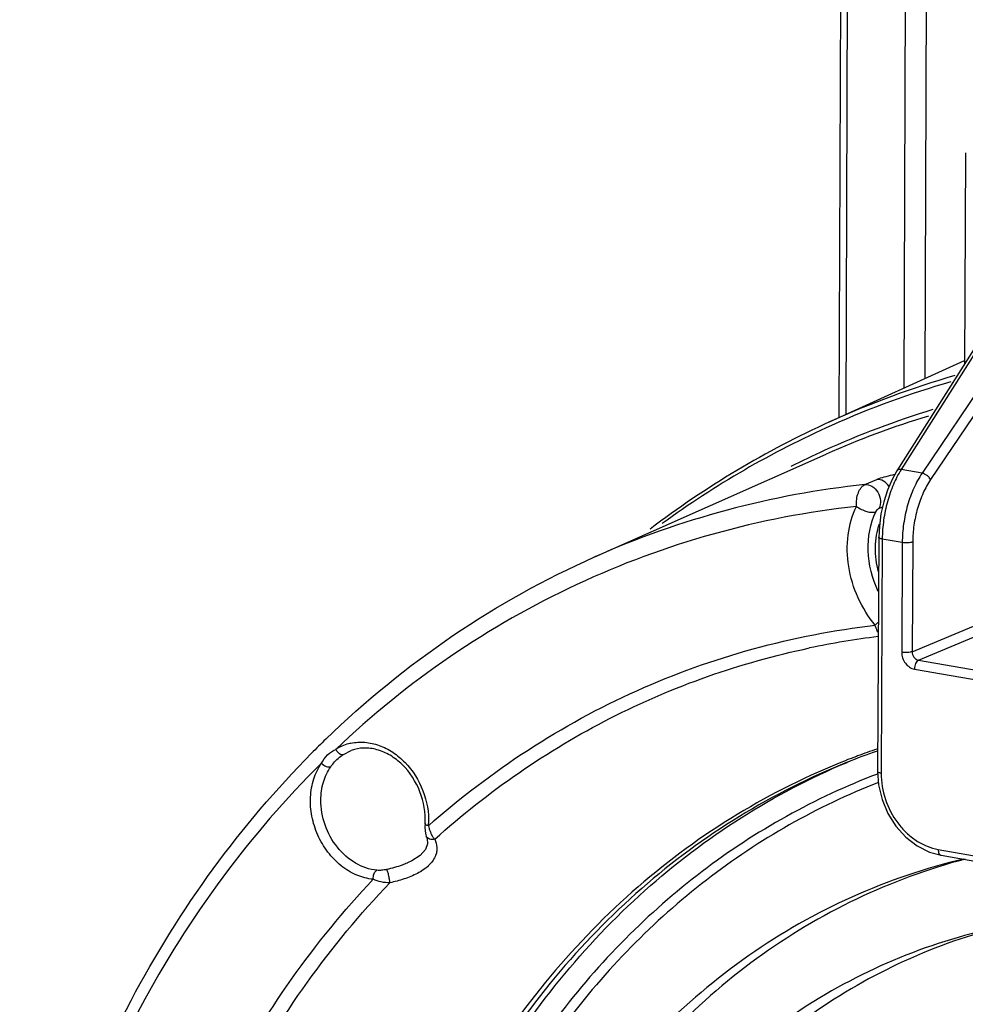
# Model space of a CAD drawing. Units: millimetres. Extents: x 44035 to 47609, y 3592 to 4812.
# Drawn here: x 47306 to 47368, y 4248 to 4313 of the extents above; entities that cross this region are included whole.
import ezdxf

# ---------------------------------------------------------------- set-up
doc = ezdxf.new("R2010")
doc.units = ezdxf.units.MM
doc.layers.add('02___PRT_ALL_AXES', color=7, linetype='Continuous')

msp = doc.modelspace()

# ---------------------------------------------------------------- linework, layer by layer
at = {"color": 7, "linetype": 'Continuous'}
for p, q in [((47359.87, 4287.027), (47360.387, 4432.302)), ((47360.328, 4287.235), (47360.844, 4432.078)), ((47364.62, 4431.417), (47364.113, 4288.954)), ((47366.003, 4431.491), (47365.498, 4289.584)), ((47368.175, 4304.438), (47368.106, 4290.511)), ((47369.024, 4291.958), (47363.67, 4283.523)), ((47369.302, 4292.038), (47363.948, 4283.603)), ((47370.97, 4291.746), (47365.321, 4283.362)), ((47371.529, 4291.323), (47365.88, 4282.94)), ((47359.24, 4286.74), (47368.107, 4290.769)), ((47343.782, 4277.856), (47359.004, 4284.609)), ((47365.321, 4283.362), (47363.948, 4283.603)), ((47361.562, 4282.617), (47362.348, 4282.944)), ((47362.485, 4281.046), (47362.722, 4281.142)), ((47362.477, 4279.143), (47362.4, 4263.726)), ((47362.705, 4279.031), (47362.629, 4263.615)), ((47364.017, 4278.802), (47362.705, 4279.031)), ((47364.017, 4278.802), (47363.981, 4271.583)), ((47364.704, 4278.836), (47364.668, 4271.617)), ((47364.668, 4271.617), (47371.653, 4274.526)), ((47365.085, 4271.061), (47372.07, 4273.97)), ((47365.085, 4271.061), (47374.264, 4269.455)), ((47364.816, 4270.472), (47373.995, 4268.865)), ((47327.25, 4264.862), (47327.767, 4265.117)), ((47361.078, 4264.757), (47360.999, 4264.727)), ((47332.615, 4260.304), (47332.607, 4260.094)), ((47332.615, 4260.304), (47332.615, 4260.304)), ((47332.666, 4259.569), (47332.697, 4259.485)), ((47332.697, 4259.485), (47332.697, 4259.486)), ((47333.016, 4259.634), (47333.094, 4259.487)), ((47366.385, 4258.61), (47372.31, 4257.573)), ((47366.571, 4258.227), (47372.496, 4257.189)), ((47331.461, 4257.718), (47331.446, 4257.711))]:
    msp.add_line(p, q, dxfattribs=at)
for points in [[(47363.67, 4283.523), (47363.35, 4282.953), (47363.042, 4282.24), (47362.796, 4281.475), (47362.618, 4280.676), (47362.511, 4279.863), (47362.477, 4279.143)], [(47362.4, 4263.726), (47362.464, 4262.853), (47362.693, 4261.891), (47363.079, 4260.974), (47363.606, 4260.14), (47364.255, 4259.421), (47365, 4258.846), (47365.81, 4258.438), (47366.571, 4258.227)], [(47332.607, 4260.094), (47332.619, 4259.815), (47332.666, 4259.569)], [(47332.697, 4259.486), (47332.752, 4259.328), (47332.781, 4258.966), (47332.646, 4258.601), (47332.294, 4258.21), (47331.753, 4257.857), (47331.461, 4257.718)]]:
    msp.add_lwpolyline(points, dxfattribs=at)
for centre, radius, start, end in [((47384.347, 4231.472), 60.703, 106.13121, 114.4307), ((47384.02, 4231.228), 60.525, 106.11371, 114.0323), ((47383.428, 4230.533), 59.604, 106.96462, 114.31496), ((47384.833, 4230.5), 61.789, 114.46837, 127.26189), ((47384.291, 4230.702), 61.115, 114.06328, 126.16424), ((47383.098, 4230.288), 59.425, 106.98129, 113.91939), ((47383.462, 4230.471), 59.674, 114.32005, 116.66883), ((47365.746, 4271.82), 11.655, 101.00109, 101.77826), ((47367.879, 4223.44), 59.513, 96.0932, 113.88511), ((47368.901, 4219.397), 53.601, 96.92235, 101.81929), ((47370.77, 4219.748), 64.21, 134.10425, 135.27276), ((47328.386, 4262.588), 3.078, 105.07463, 122.26562), ((47328.379, 4262.604), 3.061, 102.02341, 105.02712), ((47377.486, 4220.926), 46.801, 108.87273, 110.52325), ((47377.476, 4220.953), 46.773, 110.62654, 111.50437), ((47377.614, 4221.417), 46.25, 109.2578, 111.87323), ((47378.432, 4221.304), 46.66, 112.49079, 112.75232), ((47327.885, 4260.484), 4.968, 356.27889, 358.02086), ((47335.566, 4260.752), 2.787, 192.22858, 196.05623), ((47334.802, 4260.472), 1.973, 203.28656, 205.15552)]:
    msp.add_arc(centre, radius, start, end, dxfattribs=at)
for points, knots in [([(47363.948, 4283.603), (47363.75, 4283.291), (47363.397, 4282.601), (47363.013, 4281.476), (47362.769, 4280.269), (47362.707, 4279.442), (47362.705, 4279.031)], [0, 0, 0, 0, 0.231304, 0.482497, 0.742707, 1, 1, 1, 1]), ([(47363.948, 4283.603), (47363.918, 4283.608), (47363.861, 4283.612), (47363.78, 4283.602), (47363.714, 4283.573), (47363.682, 4283.541), (47363.67, 4283.523)], [0, 0, 0, 0, 0.300544, 0.564564, 0.793258, 1, 1, 1, 1]), ([(47365.321, 4283.362), (47365.113, 4283.054), (47364.744, 4282.368), (47364.34, 4281.245), (47364.084, 4280.04), (47364.019, 4279.213), (47364.017, 4278.802)], [0, 0, 0, 0, 0.232435, 0.483718, 0.7434, 1, 1, 1, 1]), ([(47365.88, 4282.94), (47365.859, 4282.99), (47365.792, 4283.089), (47365.658, 4283.213), (47365.498, 4283.31), (47365.379, 4283.351), (47365.321, 4283.362)], [0, 0, 0, 0, 0.226278, 0.486118, 0.753463, 1, 1, 1, 1]), ([(47361.007, 4281.178), (47360.994, 4281.332), (47361.003, 4281.639), (47361.107, 4282.065), (47361.285, 4282.41), (47361.466, 4282.575), (47361.562, 4282.617)], [0, 0, 0, 0, 0.286859, 0.564439, 0.806864, 1, 1, 1, 1]), ([(47361.562, 4282.617), (47361.721, 4282.632), (47362.076, 4282.527), (47362.444, 4282.117), (47362.62, 4281.583), (47362.564, 4281.202), (47362.485, 4281.046)], [0, 0, 0, 0, 0.225798, 0.484341, 0.753279, 1, 1, 1, 1]), ([(47363.367, 4283.229), (47363.178, 4283.189), (47362.834, 4283.108), (47362.495, 4283.005), (47362.348, 4282.944)], [0, 0, 0, 0, 0.549316, 1, 1, 1, 1]), ([(47363.155, 4282.491), (47363.06, 4282.632), (47362.828, 4282.869), (47362.497, 4282.958), (47362.348, 4282.944)], [0, 0, 0, 0, 0.532557, 1, 1, 1, 1]), ([(47365.88, 4282.94), (47365.693, 4282.662), (47365.36, 4282.045), (47364.996, 4281.034), (47364.764, 4279.95), (47364.706, 4279.205), (47364.704, 4278.836)], [0, 0, 0, 0, 0.232497, 0.483785, 0.743438, 1, 1, 1, 1]), ([(47361.007, 4281.178), (47357.822, 4280.825), (47351.515, 4279.613), (47342.487, 4276.273), (47334.105, 4271.485), (47329.088, 4267.416), (47326.743, 4265.191)], [0, 0, 0, 0, 0.250014, 0.49851, 0.747769, 1, 1, 1, 1]), ([(47362.244, 4273.363), (47361.789, 4273.907), (47361.025, 4275.132), (47360.407, 4277.181), (47360.354, 4279.266), (47360.724, 4280.589), (47361.007, 4281.178)], [0, 0, 0, 0, 0.256211, 0.513946, 0.764076, 1, 1, 1, 1]), ([(47361.007, 4281.178), (47361.107, 4281.102), (47361.324, 4280.971), (47361.666, 4280.837), (47361.991, 4280.778), (47362.199, 4280.794), (47362.283, 4280.825)], [0, 0, 0, 0, 0.276175, 0.554627, 0.803414, 1, 1, 1, 1]), ([(47362.443, 4275.583), (47362.041, 4276.417), (47361.578, 4278.205), (47361.908, 4280.045), (47362.283, 4280.825)], [0, 0, 0, 0, 0.51691, 1, 1, 1, 1]), ([(47362.283, 4280.825), (47362.306, 4280.873), (47362.353, 4280.94), (47362.426, 4281.01), (47362.466, 4281.038), (47362.485, 4281.046)], [0, 0, 0, 0, 0.529141, 0.789868, 1, 1, 1, 1]), ([(47362.458, 4276.861), (47362.314, 4277.39), (47362.171, 4278.465), (47362.344, 4279.541), (47362.513, 4280.034)], [0, 0, 0, 0, 0.512582, 1, 1, 1, 1]), ([(47362.705, 4279.031), (47362.673, 4279.037), (47362.616, 4279.049), (47362.551, 4279.072), (47362.512, 4279.093), (47362.493, 4279.109), (47362.48, 4279.125), (47362.477, 4279.137), (47362.477, 4279.143)], [0, 0, 0, 0, 0.36573, 0.656512, 0.769945, 0.862506, 0.936903, 1, 1, 1, 1]), ([(47364.704, 4278.836), (47364.684, 4278.828), (47364.639, 4278.814), (47364.534, 4278.793), (47364.385, 4278.778), (47364.201, 4278.779), (47364.077, 4278.791), (47364.017, 4278.802)], [0, 0, 0, 0, 0.093073, 0.203655, 0.461816, 0.740086, 1, 1, 1, 1]), ([(47326.082, 4265.856), (47328.666, 4268.36), (47334.236, 4272.913), (47340.526, 4276.411), (47343.775, 4277.853)], [0, 0, 0, 0, 0.503033, 1, 1, 1, 1]), ([(47362.244, 4273.363), (47362.26, 4273.38), (47362.325, 4273.451), (47362.393, 4273.52), (47362.447, 4273.57)], [0, 0, 0, 0, 0.23554, 1, 1, 1, 1]), ([(47332.842, 4260.162), (47334.896, 4261.982), (47339.259, 4265.309), (47346.463, 4269.238), (47354.17, 4272.007), (47359.535, 4273.046), (47362.244, 4273.363)], [0, 0, 0, 0, 0.251726, 0.50103, 0.749807, 1, 1, 1, 1]), ([(47362.441, 4272.87), (47362.418, 4272.905), (47362.329, 4273.058), (47362.272, 4273.23), (47362.244, 4273.363)], [0, 0, 0, 0, 0.233171, 1, 1, 1, 1]), ([(47333.261, 4259.282), (47335.01, 4260.856), (47338.695, 4263.771), (47344.726, 4267.373), (47351.155, 4270.133), (47355.646, 4271.385), (47357.922, 4271.862)], [0, 0, 0, 0, 0.252221, 0.502004, 0.750729, 1, 1, 1, 1]), ([(47364.668, 4271.617), (47364.648, 4271.609), (47364.603, 4271.596), (47364.498, 4271.574), (47364.349, 4271.56), (47364.165, 4271.56), (47364.041, 4271.573), (47363.981, 4271.583)], [0, 0, 0, 0, 0.093073, 0.203655, 0.461816, 0.740086, 1, 1, 1, 1]), ([(47364.668, 4271.617), (47364.667, 4271.553), (47364.688, 4271.422), (47364.777, 4271.249), (47364.913, 4271.118), (47365.028, 4271.071), (47365.085, 4271.061)], [0, 0, 0, 0, 0.257856, 0.517671, 0.767409, 1, 1, 1, 1]), ([(47363.981, 4271.583), (47363.981, 4271.455), (47364.025, 4271.195), (47364.204, 4270.85), (47364.474, 4270.588), (47364.702, 4270.492), (47364.816, 4270.472)], [0, 0, 0, 0, 0.257969, 0.518417, 0.768393, 1, 1, 1, 1]), ([(47365.085, 4271.061), (47365.045, 4271.044), (47364.968, 4270.977), (47364.886, 4270.837), (47364.831, 4270.663), (47364.816, 4270.536), (47364.816, 4270.472)], [0, 0, 0, 0, 0.193162, 0.437242, 0.715661, 1, 1, 1, 1]), ([(47325.799, 4264.277), (47325.905, 4264.478), (47326.172, 4264.844), (47326.546, 4265.101), (47326.743, 4265.191)], [0, 0, 0, 0, 0.512431, 1, 1, 1, 1]), ([(47326.743, 4265.191), (47326.774, 4265.135), (47326.847, 4265.032), (47327, 4264.89), (47327.166, 4264.831), (47327.25, 4264.862)], [0, 0, 0, 0, 0.301341, 0.582278, 1, 1, 1, 1]), ([(47327.741, 4265.598), (47328.041, 4265.662), (47328.676, 4265.699), (47329.624, 4265.487), (47330.529, 4265.025), (47331.621, 4264.104), (47332.61, 4262.525), (47332.875, 4261.042), (47332.849, 4260.313)], [0, 0, 0, 0, 0.110468, 0.225442, 0.346339, 0.473105, 0.736888, 1, 1, 1, 1]), ([(47332.615, 4260.304), (47332.661, 4261.01), (47332.418, 4262.459), (47331.44, 4263.981), (47330.358, 4264.824), (47329.485, 4265.205), (47328.598, 4265.32), (47328.028, 4265.213), (47327.767, 4265.117)], [0, 0, 0, 0, 0.268625, 0.538169, 0.665441, 0.784257, 0.894914, 1, 1, 1, 1]), ([(47305.945, 4228.745), (47306.745, 4232.248), (47308.75, 4239.072), (47313.017, 4248.697), (47318.437, 4257.413), (47322.81, 4262.572), (47325.151, 4264.935)], [0, 0, 0, 0, 0.25989, 0.512939, 0.759382, 1, 1, 1, 1]), ([(47326.408, 4264.046), (47326.465, 4264.129), (47326.704, 4264.44), (47327.003, 4264.706), (47327.25, 4264.862)], [0, 0, 0, 0, 0.256406, 1, 1, 1, 1]), ([(47360.33, 4264.469), (47357.848, 4263.491), (47353.019, 4261.091), (47346.45, 4256.284), (47340.663, 4250.359), (47335.77, 4243.438), (47331.863, 4235.656), (47329.01, 4227.167), (47327.265, 4218.133), (47326.864, 4211.928), (47326.848, 4208.789)], [0, 0, 0, 0, 0.116103, 0.233307, 0.352641, 0.474925, 0.600703, 0.730217, 0.863427, 1, 1, 1, 1]), ([(47325.799, 4264.277), (47323.45, 4261.952), (47319.056, 4256.86), (47313.607, 4248.221), (47309.315, 4238.651), (47307.299, 4231.852), (47306.496, 4228.36)], [0, 0, 0, 0, 0.240179, 0.486452, 0.739632, 1, 1, 1, 1]), ([(47329.207, 4256.64), (47328.835, 4256.676), (47328.075, 4256.88), (47327.049, 4257.509), (47326.176, 4258.415), (47325.52, 4259.529), (47325.128, 4260.766), (47325.031, 4262.035), (47325.237, 4263.241), (47325.582, 4263.963), (47325.799, 4264.277)], [0, 0, 0, 0, 0.11478, 0.236523, 0.364591, 0.496612, 0.629228, 0.758942, 0.882962, 1, 1, 1, 1]), ([(47325.763, 4261.86), (47325.765, 4262.256), (47325.869, 4263.029), (47326.196, 4263.74), (47326.408, 4264.046)], [0, 0, 0, 0, 0.515583, 1, 1, 1, 1]), ([(47325.799, 4264.277), (47325.889, 4264.188), (47326.046, 4264.084), (47326.265, 4264.026), (47326.367, 4264.031), (47326.408, 4264.046)], [0, 0, 0, 0, 0.560473, 0.806012, 1, 1, 1, 1]), ([(47360.383, 4264.338), (47357.934, 4263.355), (47353.17, 4260.953), (47346.69, 4256.171), (47340.979, 4250.295), (47336.146, 4243.443), (47332.278, 4235.748), (47329.445, 4227.358), (47327.696, 4218.432), (47327.278, 4212.299), (47327.25, 4209.197)], [0, 0, 0, 0, 0.116132, 0.233386, 0.352771, 0.475087, 0.600868, 0.730352, 0.8635, 1, 1, 1, 1]), ([(47327.912, 4209.148), (47327.928, 4212.231), (47328.316, 4218.327), (47330.005, 4227.21), (47332.764, 4235.571), (47336.545, 4243.255), (47341.284, 4250.117), (47346.894, 4256.025), (47353.271, 4260.863), (47357.968, 4263.319), (47360.386, 4264.333)], [0, 0, 0, 0, 0.136437, 0.269576, 0.399087, 0.524922, 0.647297, 0.766719, 0.883961, 1, 1, 1, 1]), ([(47362.382, 4263.565), (47360.327, 4262.784), (47356.313, 4260.916), (47350.732, 4257.263), (47345.658, 4252.806), (47341.164, 4247.61), (47337.308, 4241.748), (47334.142, 4235.302), (47331.708, 4228.361), (47330.606, 4223.52), (47330.181, 4221.05)], [0, 0, 0, 0, 0.118175, 0.237076, 0.357485, 0.480074, 0.605366, 0.733707, 0.86526, 1, 1, 1, 1]), ([(47362.629, 4263.615), (47362.597, 4263.62), (47362.54, 4263.633), (47362.475, 4263.655), (47362.436, 4263.677), (47362.416, 4263.692), (47362.404, 4263.708), (47362.4, 4263.721), (47362.4, 4263.726)], [0, 0, 0, 0, 0.365738, 0.656521, 0.769952, 0.862509, 0.936904, 1, 1, 1, 1]), ([(47362.629, 4263.615), (47362.626, 4263.036), (47362.822, 4261.867), (47363.503, 4260.56), (47364.267, 4259.698), (47364.919, 4259.178), (47365.628, 4258.802), (47366.134, 4258.654), (47366.385, 4258.61)], [0, 0, 0, 0, 0.25737, 0.517311, 0.644495, 0.767746, 0.886281, 1, 1, 1, 1]), ([(47329.448, 4257.234), (47328.96, 4257.281), (47327.958, 4257.634), (47326.76, 4258.717), (47325.957, 4260.185), (47325.761, 4261.306), (47325.763, 4261.86)], [0, 0, 0, 0, 0.229812, 0.479214, 0.740595, 1, 1, 1, 1]), ([(47332.842, 4260.162), (47332.809, 4260.17), (47332.75, 4260.189), (47332.67, 4260.224), (47332.613, 4260.272), (47332.615, 4260.304)], [0, 0, 0, 0, 0.361778, 0.654417, 1, 1, 1, 1]), ([(47332.887, 4259.982), (47332.895, 4259.956), (47332.924, 4259.858), (47332.96, 4259.762), (47332.99, 4259.692)], [0, 0, 0, 0, 0.257621, 1, 1, 1, 1]), ([(47333.261, 4259.282), (47333.335, 4259.111), (47333.41, 4258.829), (47333.387, 4258.439), (47333.257, 4258.005), (47332.845, 4257.473), (47332.38, 4257.171), (47332.113, 4257.031)], [0, 0, 0, 0, 0.198937, 0.302789, 0.414586, 0.677971, 1, 1, 1, 1]), ([(47333.262, 4259.281), (47333.153, 4259.247), (47332.971, 4259.242), (47332.779, 4259.353), (47332.717, 4259.439), (47332.697, 4259.485)], [0, 0, 0, 0, 0.526642, 0.769491, 1, 1, 1, 1]), ([(47333.094, 4259.487), (47333.107, 4259.466), (47333.155, 4259.392), (47333.212, 4259.323), (47333.261, 4259.281)], [0, 0, 0, 0, 0.271092, 1, 1, 1, 1]), ([(47366.385, 4258.61), (47366.385, 4258.562), (47366.392, 4258.472), (47366.423, 4258.367), (47366.461, 4258.301), (47366.493, 4258.264), (47366.53, 4258.238), (47366.557, 4258.229), (47366.571, 4258.227)], [0, 0, 0, 0, 0.315616, 0.589202, 0.707185, 0.813043, 0.909249, 1, 1, 1, 1]), ([(47331.446, 4257.711), (47331.337, 4257.664), (47330.896, 4257.49), (47330.438, 4257.363), (47330.091, 4257.286)], [0, 0, 0, 0, 0.251033, 1, 1, 1, 1]), ([(47329.207, 4256.64), (47329.201, 4256.766), (47329.228, 4256.952), (47329.334, 4257.149), (47329.409, 4257.217), (47329.448, 4257.234)], [0, 0, 0, 0, 0.564293, 0.807331, 1, 1, 1, 1]), ([(47330.091, 4257.286), (47329.982, 4257.262), (47329.768, 4257.228), (47329.551, 4257.224), (47329.448, 4257.234)], [0, 0, 0, 0, 0.519796, 1, 1, 1, 1]), ([(47330.305, 4256.416), (47330.302, 4256.493), (47330.278, 4256.666), (47330.234, 4256.88), (47330.188, 4257.054), (47330.155, 4257.16), (47330.124, 4257.235), (47330.103, 4257.276), (47330.091, 4257.286)], [0, 0, 0, 0, 0.257779, 0.577491, 0.727533, 0.854398, 0.947298, 1, 1, 1, 1]), ([(47332.113, 4257.031), (47331.832, 4256.883), (47331.237, 4256.643), (47330.619, 4256.482), (47330.305, 4256.416)], [0, 0, 0, 0, 0.497758, 1, 1, 1, 1]), ([(47313.093, 4225.738), (47313.791, 4228.707), (47315.515, 4234.495), (47319.112, 4242.681), (47323.637, 4250.134), (47327.266, 4254.586), (47329.207, 4256.64)], [0, 0, 0, 0, 0.259714, 0.512776, 0.759335, 1, 1, 1, 1]), ([(47314.053, 4225.518), (47314.753, 4228.495), (47316.486, 4234.295), (47320.112, 4242.49), (47324.678, 4249.937), (47328.345, 4254.373), (47330.305, 4256.416)], [0, 0, 0, 0, 0.259867, 0.512924, 0.759406, 1, 1, 1, 1]), ([(47330.305, 4256.416), (47330.115, 4256.411), (47329.738, 4256.447), (47329.375, 4256.56), (47329.207, 4256.64)], [0, 0, 0, 0, 0.50635, 1, 1, 1, 1])]:
    msp.add_open_spline(points, degree=3, knots=knots, dxfattribs=at)
at = {"layer": '02___PRT_ALL_AXES', "color": 7, "linetype": 'Continuous'}
for points, knots in [([(47362.449, 4263.011), (47360.432, 4262.222), (47356.491, 4260.345), (47351.017, 4256.699), (47346.043, 4252.27), (47341.639, 4247.12), (47337.862, 4241.321), (47334.763, 4234.952), (47332.38, 4228.101), (47331.302, 4223.326), (47330.887, 4220.891)], [0, 0, 0, 0, 0.118124, 0.237017, 0.357446, 0.480066, 0.605386, 0.733741, 0.865286, 1, 1, 1, 1]), ([(47368.067, 4257.977), (47365.545, 4257.377), (47360.594, 4255.695), (47353.752, 4251.8), (47347.669, 4246.635), (47342.49, 4240.331), (47338.334, 4233.043), (47335.291, 4224.945), (47333.427, 4216.229), (47333.001, 4210.21), (47332.986, 4207.163)], [0, 0, 0, 0, 0.116823, 0.233951, 0.352755, 0.474397, 0.599706, 0.729118, 0.862661, 1, 1, 1, 1]), ([(47368.16, 4257.971), (47365.706, 4257.319), (47360.897, 4255.551), (47354.272, 4251.591), (47348.391, 4246.42), (47343.393, 4240.165), (47339.385, 4232.973), (47336.453, 4225.01), (47334.656, 4216.458), (47334.245, 4210.558), (47334.231, 4207.572)], [0, 0, 0, 0, 0.11665, 0.23377, 0.352665, 0.474431, 0.59984, 0.729288, 0.862785, 1, 1, 1, 1]), ([(47369.875, 4253.381), (47367.526, 4252.85), (47362.91, 4251.339), (47356.522, 4247.782), (47350.837, 4243.032), (47345.996, 4237.21), (47342.108, 4230.462), (47339.261, 4222.953), (47337.517, 4214.862), (47337.118, 4209.273), (47337.104, 4206.442)], [0, 0, 0, 0, 0.116905, 0.234041, 0.352805, 0.474391, 0.599654, 0.729047, 0.862608, 1, 1, 1, 1]), ([(47369.887, 4253.342), (47367.647, 4252.727), (47363.26, 4251.076), (47357.22, 4247.412), (47351.863, 4242.65), (47347.311, 4236.904), (47343.663, 4230.309), (47340.993, 4223.015), (47339.358, 4215.187), (47338.984, 4209.788), (47338.971, 4207.055)], [0, 0, 0, 0, 0.116601, 0.233719, 0.352643, 0.474448, 0.599887, 0.729344, 0.862825, 1, 1, 1, 1])]:
    msp.add_open_spline(points, degree=3, knots=knots, dxfattribs=at)

doc.saveas('drawing.dxf')
